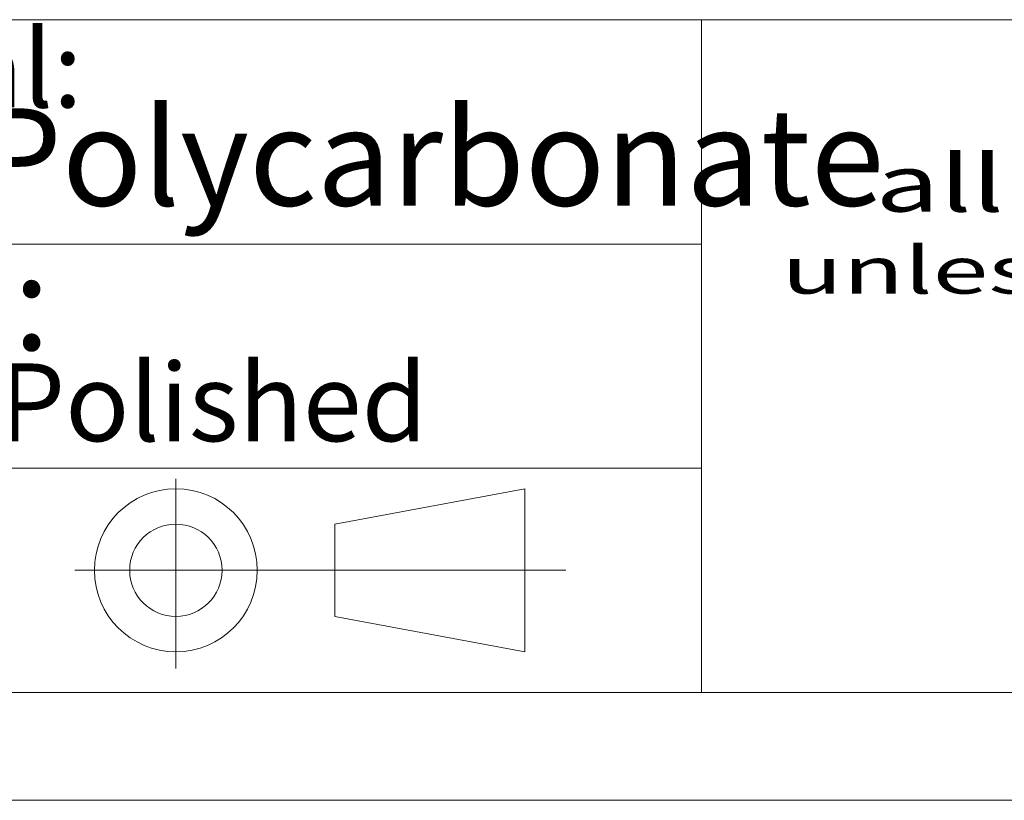
# Model space of a CAD drawing. Extents: x 106 to 1328, y -112 to 754.
# Drawn here: x 986 to 1077, y 106 to 179 of the extents above; entities that cross this region are included whole.
import ezdxf
from ezdxf.enums import TextEntityAlignment as Align

# ---------------------------------------------------------------- set-up
doc = ezdxf.new("R2010")
doc.units = 0
doc.header["$LTSCALE"] = 0.64311
doc.header["$MEASUREMENT"] = 0
doc.layers.get('0').update_dxf_attribs({"linetype": 'CONTINUOUS', "lineweight": 9})
doc.layers.add('DI', color=3, linetype='CONTINUOUS', lineweight=9)
doc.styles.add('TEXTSTYLE_0', font='txt', dxfattribs={"width": 0.8})

# ---------------------------------------------------------------- blocks, each defined once
blk = doc.blocks.new('BOX-ben')
at = {"color": 7, "linetype": 'Continuous'}
for p, q in [((180.252, -34.588), (0, -34.588)), ((54.997, -34.588), (54.997, -69.176)), ((54.997, -46.117), (0, -46.117)), ((0, -57.647), (54.997, -57.647)), ((27.968, -58.181), (27.968, -67.938)), ((36.137, -60.513), (45.913, -58.698)), ((45.913, -58.698), (45.913, -67.078)), ((36.137, -60.513), (36.137, -65.262)), ((22.771, -62.888), (48.03, -62.888)), ((36.137, -65.262), (45.913, -67.078)), ((180.252, -69.176), (-330.108, -69.176)), ((-335.642, -74.71), (185.786, -74.71))]:
    blk.add_line(p, q, dxfattribs=at)
for radius in [4.19, 2.374]:
    blk.add_circle((27.968, -62.888), radius, dxfattribs=at)
at = {"color": 5, "linetype": 'Continuous', "style": 'TEXTSTYLE_0'}
for s, height, width, p, p2 in [('all dimension in mm', 2.9155, 1.212766, (63.951, -44.453), (119.345, -44.453)), ('unless otherwise specified.', 2.40317, 1.148936, (59.126, -48.666), (124.012, -48.666))]:
    blk.add_text(s, height=height, dxfattribs=dict(at, width=width)).set_placement(p, p2, align=Align.FIT)
at = {"color": 5, "linetype": 'Continuous', "attachment_point": 1, "style": 'TEXTSTYLE_0'}
for s, insert, char_height, width in [('{\\f@Arial Unicode MS|b0|i0|c0|p34;Material:}', (0.826, -35.1), 4, 64.11766), ('{\\f@Arial Unicode MS|b0|i0|c0|p34;Polycarbonate}', (17.793, -39.143), 5, 100.07747), ('{\\f@Arial Unicode MS|b0|i0|c0|p34;Finish:}', (0.591, -46.571), 5, 64.11766), ('{\\f@Arial Unicode MS|b1|i0|c0|p34;Polished}', (18.822, -52.253), 4, 64.11766)]:
    blk.add_mtext(s, dxfattribs=dict(at, insert=insert, char_height=char_height, width=width))

msp = doc.modelspace()

# ---------------------------------------------------------------- block references
at = {"layer": 'DI', "xscale": 1.800000000000011, "yscale": 1.799999999999997, "zscale": 1.8}
msp.add_blockref('BOX-ben', (949.822, 240.845), dxfattribs=at)

doc.saveas('drawing.dxf')
